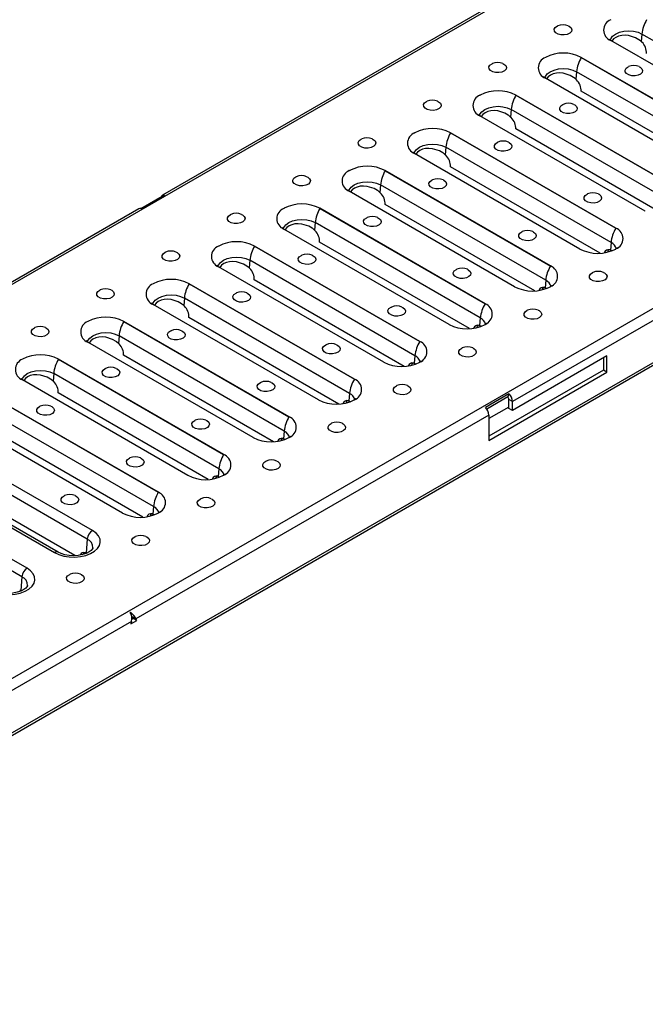
# Model space of a CAD drawing. Units: millimetres. Extents: x 35 to 2065, y 35 to 1450.
# Drawn here: x 1461 to 1648, y 906 to 1201 of the extents above; entities that cross this region are included whole.
import ezdxf

# ---------------------------------------------------------------- set-up
doc = ezdxf.new("R2010")
doc.units = ezdxf.units.MM
doc.header["$LTSCALE"] = 5
doc.layers.add('HAURATON_PRODUCT_CONTOUR', color=7, linetype='Continuous', lineweight=25)

msp = doc.modelspace()

# ---------------------------------------------------------------- linework, layer by layer
at = {"layer": 'HAURATON_PRODUCT_CONTOUR'}
for p, q in [((1920.21, 1388.73), (1215.23, 981.75)), ((1317.42, 922.75), (2022.41, 1329.73)), ((1318.54, 906.31), (2023.53, 1313.29)), ((1319, 907.34), (2023.99, 1314.32)), ((1629.89, 1221.89), (1503.31, 1148.82)), ((1637.62, 1201.39), (1637.66, 1201.41)), ((1687.15, 1166.6), (1637.62, 1195.19)), ((1646.98, 1197.12), (1646.78, 1194.85)), ((1696.47, 1168.54), (1646.98, 1197.12)), ((1646.78, 1194.85), (1646.98, 1194.67)), ((1618.04, 1190.08), (1618.08, 1190.11)), ((1678.34, 1161.51), (1628.81, 1190.11)), ((1628.82, 1190.08), (1678.31, 1161.5)), ((1667.57, 1155.29), (1618.04, 1183.89)), ((1627.4, 1185.81), (1627.2, 1183.55)), ((1627.2, 1183.55), (1627.39, 1183.37)), ((1676.89, 1157.24), (1627.4, 1185.81)), ((1598.46, 1178.78), (1598.49, 1178.8)), ((1658.76, 1150.21), (1609.23, 1178.8)), ((1609.23, 1178.77), (1658.73, 1150.2)), ((1673.67, 1154.04), (1628.75, 1179.97)), ((1607.81, 1174.51), (1607.62, 1172.24)), ((1657.31, 1145.93), (1607.81, 1174.51)), ((1647.99, 1143.99), (1598.46, 1172.58)), ((1607.62, 1172.24), (1607.81, 1172.06)), ((1654.09, 1142.73), (1609.16, 1168.67)), ((1578.87, 1167.47), (1578.91, 1167.5)), ((1639.18, 1138.9), (1589.64, 1167.5)), ((1589.65, 1167.47), (1639.15, 1138.89)), ((1588.23, 1163.2), (1588.03, 1160.94)), ((1637.73, 1134.63), (1588.23, 1163.2)), ((1628.41, 1132.68), (1578.87, 1161.28)), ((1588.03, 1160.94), (1588.23, 1160.76)), ((1734.78, 1160.04), (1608.21, 1086.97)), ((1634.51, 1131.43), (1589.58, 1157.36)), ((1559.29, 1156.17), (1559.33, 1156.19)), ((1619.59, 1127.6), (1570.06, 1156.19)), ((1570.07, 1156.16), (1619.56, 1127.59)), ((1568.65, 1151.9), (1568.45, 1149.63)), ((1618.14, 1123.32), (1568.65, 1151.9)), ((1496.84, 1144.82), (1503.91, 1148.9)), ((1608.82, 1121.38), (1559.29, 1149.97)), ((1568.45, 1149.63), (1568.64, 1149.45)), ((1614.92, 1120.12), (1570, 1146.06)), ((1496.24, 1144.73), (1390.02, 1083.41)), ((1539.71, 1144.86), (1539.74, 1144.89)), ((1600.01, 1116.29), (1550.48, 1144.89)), ((1550.49, 1144.86), (1599.98, 1116.28)), ((1647.99, 1143.99), (1647.98, 1143.99)), ((1549.06, 1140.59), (1548.87, 1138.33)), ((1598.56, 1112.02), (1549.06, 1140.59)), ((1589.24, 1110.07), (1539.71, 1138.67)), ((1548.87, 1138.33), (1549.06, 1138.15)), ((1520.12, 1133.56), (1520.16, 1133.58)), ((1580.43, 1104.99), (1530.9, 1133.58)), ((1530.9, 1133.55), (1580.4, 1104.98)), ((1595.34, 1108.82), (1550.41, 1134.75)), ((1637.73, 1134.63), (1637.53, 1132.36)), ((1628.41, 1132.68), (1628.4, 1132.69)), ((1637.32, 1132.41), (1637.53, 1132.36)), ((1637.53, 1132.36), (1637.99, 1132.23)), ((1639.14, 1132.68), (1639.18, 1132.7)), ((1569.66, 1098.77), (1520.12, 1127.36)), ((1529.48, 1129.29), (1529.28, 1127.02)), ((1578.98, 1100.71), (1529.48, 1129.29)), ((1529.28, 1127.02), (1529.48, 1126.84)), ((1500.54, 1122.25), (1500.58, 1122.28)), ((1560.85, 1093.68), (1511.31, 1122.28)), ((1511.32, 1122.25), (1560.82, 1093.67)), ((1575.76, 1097.51), (1530.83, 1123.45)), ((1608.82, 1121.38), (1608.82, 1121.38)), ((1618.14, 1123.32), (1617.95, 1121.06)), ((1619.56, 1121.38), (1619.59, 1121.4)), ((1617.74, 1121.11), (1617.95, 1121.06)), ((1617.95, 1121.06), (1618.4, 1120.92)), ((1550.07, 1087.46), (1500.54, 1116.06)), ((1509.9, 1117.98), (1509.7, 1115.72)), ((1509.7, 1115.72), (1509.9, 1115.54)), ((1559.39, 1089.41), (1509.9, 1117.98)), ((1480.96, 1110.95), (1481, 1110.97)), ((1541.26, 1082.38), (1491.73, 1110.97)), ((1491.74, 1110.94), (1541.23, 1082.37)), ((1556.17, 1086.21), (1511.25, 1112.14)), ((1589.24, 1110.07), (1589.23, 1110.08)), ((1598.16, 1109.8), (1598.36, 1109.75)), ((1598.56, 1112.02), (1598.36, 1109.75)), ((1598.36, 1109.75), (1598.82, 1109.62)), ((1599.97, 1110.07), (1600.01, 1110.09)), ((1490.31, 1106.68), (1490.12, 1104.41)), ((1539.81, 1078.1), (1490.31, 1106.68)), ((1530.49, 1076.16), (1480.96, 1104.75)), ((1490.12, 1104.41), (1490.31, 1104.23)), ((1536.59, 1074.9), (1491.66, 1100.84)), ((1461.38, 1099.64), (1461.41, 1099.67)), ((1521.68, 1071.07), (1472.15, 1099.67)), ((1472.15, 1099.64), (1521.65, 1071.06)), ((1569.66, 1098.77), (1569.65, 1098.77)), ((1578.58, 1098.5), (1578.78, 1098.45)), ((1578.98, 1100.71), (1578.78, 1098.45)), ((1578.78, 1098.45), (1579.24, 1098.31)), ((1580.39, 1098.77), (1580.43, 1098.79)), ((1636.49, 1100.63), (1608.21, 1084.31)), ((1635.43, 1100.02), (1635.43, 1096.35)), ((1636.49, 1095.73), (1636.49, 1100.63)), ((1470.73, 1095.37), (1470.54, 1093.11)), ((1520.23, 1066.8), (1470.73, 1095.37)), ((1635.43, 1096.35), (1601.14, 1076.55)), ((1601.14, 1075.32), (1636.49, 1095.73)), ((1636.49, 1095.73), (1635.43, 1096.35)), ((1510.91, 1064.85), (1461.38, 1093.45)), ((1470.54, 1093.11), (1470.73, 1092.93)), ((1517.01, 1063.6), (1472.08, 1089.53)), ((1559.39, 1089.41), (1559.2, 1087.14)), ((1607.15, 1089.31), (1600.08, 1085.22)), ((1607.15, 1089.31), (1606.8, 1088.35)), ((1502.1, 1059.77), (1452.56, 1088.36)), ((1452.57, 1088.33), (1502.07, 1059.76)), ((1550.07, 1087.46), (1550.07, 1087.47)), ((1558.99, 1087.19), (1559.2, 1087.14)), ((1559.2, 1087.14), (1559.65, 1087.01)), ((1560.81, 1087.46), (1560.85, 1087.48)), ((1606.8, 1088.35), (1600.5, 1084.72)), ((1607.15, 1084.92), (1607.15, 1087.58)), ((1608.21, 1086.97), (1607.15, 1087.58)), ((1608.21, 1084.31), (1608.21, 1086.97)), ((1500.64, 1055.49), (1451.15, 1084.07)), ((1607.15, 1085.32), (1601.14, 1081.85)), ((1608.21, 1084.31), (1607.15, 1084.92)), ((1491.33, 1053.55), (1441.79, 1082.14)), ((1601.14, 1082.89), (1495.38, 1021.83)), ((1601.14, 1082.89), (1601.14, 1075.32)), ((1497.43, 1052.29), (1452.5, 1078.23)), ((1539.81, 1078.1), (1539.61, 1075.84)), ((1480.78, 1045.75), (1431.12, 1074.42)), ((1482.35, 1048.29), (1432.69, 1076.96)), ((1530.49, 1076.16), (1530.48, 1076.16)), ((1539.41, 1075.89), (1539.61, 1075.84)), ((1539.61, 1075.84), (1540.07, 1075.7)), ((1541.23, 1076.16), (1541.26, 1076.18)), ((1477.1, 1040.8), (1432.39, 1066.61)), ((1520.23, 1066.8), (1520.03, 1064.53)), ((1510.91, 1064.85), (1510.9, 1064.86)), ((1519.83, 1064.58), (1520.03, 1064.53)), ((1520.03, 1064.53), (1520.49, 1064.4)), ((1521.64, 1064.85), (1521.68, 1064.87)), ((1491.33, 1053.55), (1491.32, 1053.55)), ((1500.64, 1055.49), (1500.45, 1053.23)), ((1502.06, 1053.55), (1502.1, 1053.57)), ((1500.24, 1053.28), (1500.45, 1053.23)), ((1500.45, 1053.23), (1500.9, 1053.09)), ((1456.75, 1049.94), (1470.97, 1041.72)), ((1472.09, 1041.83), (1457.86, 1050.05)), ((1462.77, 1036.99), (1448.55, 1045.2)), ((1480.78, 1045.75), (1480.42, 1041.59)), ((1461.2, 1034.45), (1446.97, 1042.66)), ((1480.42, 1041.59), (1480.13, 1041.66)), ((1461.2, 1034.45), (1460.84, 1030.29)), ((1460.84, 1030.29), (1460.55, 1030.36)), ((1494.06, 1021.07), (1387.95, 959.81)), ((1493.7, 1023.81), (1493.62, 1023.77)), ((1493.7, 1023.81), (1493.66, 1023.72)), ((1493.84, 1020.32), (1495.6, 1021.34)), ((1494.06, 1021.07), (1493.84, 1020.32)), ((1494.18, 1021.75), (1494.54, 1021.95)), ((1494.54, 1021.95), (1494.32, 1022.45)), ((1495.6, 1021.34), (1494.54, 1021.95)), ((1495.38, 1021.83), (1494.66, 1022.25)), ((1495.6, 1021.34), (1495.38, 1021.83))]:
    msp.add_line(p, q, dxfattribs=at)
at = {"layer": 'HAURATON_PRODUCT_CONTOUR', "flags": 128}
for points in [[(1637.65, 1201.38), (1637.63, 1201.39), (1637.62, 1201.39)], [(1637.66, 1201.41), (1637.66, 1201.4), (1637.65, 1201.38)], [(1624.92, 1199.58), (1625.2, 1199.43), (1625.75, 1198.97), (1625.98, 1198.42), (1625.84, 1197.87), (1625.37, 1197.38), (1624.62, 1197.02), (1623.7, 1196.84), (1622.73, 1196.87), (1621.84, 1197.09), (1621.15, 1197.49), (1620.76, 1198), (1620.71, 1198.56), (1621.02, 1199.1), (1621.64, 1199.53), (1621.75, 1199.58)], [(1637.48, 1195.24), (1637.63, 1195.67), (1638.19, 1196.45), (1639.07, 1197.12), (1640.23, 1197.63), (1641.58, 1197.95), (1643.03, 1198.06), (1644.47, 1197.95), (1645.82, 1197.63), (1646.98, 1197.12)], [(1646.78, 1194.85), (1646.24, 1195.3), (1646.07, 1195.42), (1645.06, 1196.01), (1642.99, 1196.66), (1641.91, 1196.76), (1640.92, 1196.7), (1639.97, 1196.48), (1639.16, 1196.12), (1638.49, 1195.63), (1637.99, 1195.01), (1637.98, 1194.99)], [(1618.07, 1190.08), (1618.05, 1190.08), (1618.04, 1190.08)], [(1618.08, 1190.11), (1618.07, 1190.09), (1618.07, 1190.08)], [(1628.82, 1190.08), (1628.81, 1190.09), (1628.81, 1190.11)], [(1605.33, 1188.27), (1605.62, 1188.13), (1606.17, 1187.67), (1606.39, 1187.12), (1606.26, 1186.56), (1605.79, 1186.07), (1605.04, 1185.71), (1604.12, 1185.54), (1603.15, 1185.56), (1602.26, 1185.79), (1601.57, 1186.19), (1601.18, 1186.7), (1601.13, 1187.26), (1601.44, 1187.79), (1602.06, 1188.22), (1602.17, 1188.27)], [(1617.9, 1183.93), (1618.04, 1184.36), (1618.6, 1185.14), (1619.49, 1185.81), (1620.65, 1186.32), (1622, 1186.65), (1623.44, 1186.76), (1624.89, 1186.65), (1626.24, 1186.32), (1627.4, 1185.81)], [(1646.13, 1187.33), (1646.42, 1187.19), (1646.97, 1186.72), (1647.19, 1186.18), (1647.06, 1185.62), (1646.58, 1185.13), (1645.83, 1184.77), (1644.91, 1184.6), (1643.94, 1184.62), (1643.05, 1184.85), (1642.36, 1185.24), (1641.97, 1185.76), (1641.93, 1186.32), (1642.24, 1186.85), (1642.86, 1187.28), (1642.97, 1187.33)], [(1627.2, 1183.55), (1626.66, 1184), (1626.49, 1184.12), (1625.47, 1184.71), (1623.41, 1185.36), (1622.33, 1185.46), (1621.34, 1185.4), (1620.39, 1185.18), (1619.58, 1184.82), (1618.91, 1184.32), (1618.41, 1183.71), (1618.4, 1183.68)], [(1598.49, 1178.77), (1598.47, 1178.78), (1598.46, 1178.78)], [(1598.49, 1178.8), (1598.49, 1178.79), (1598.49, 1178.77)], [(1609.23, 1178.77), (1609.23, 1178.79), (1609.23, 1178.8)], [(1585.75, 1176.97), (1586.04, 1176.82), (1586.59, 1176.36), (1586.81, 1175.81), (1586.68, 1175.26), (1586.2, 1174.77), (1585.46, 1174.41), (1584.53, 1174.23), (1583.56, 1174.26), (1582.67, 1174.48), (1581.99, 1174.88), (1581.59, 1175.39), (1581.55, 1175.95), (1581.86, 1176.49), (1582.48, 1176.92), (1582.59, 1176.97)], [(1598.31, 1172.63), (1598.46, 1173.06), (1599.02, 1173.84), (1599.91, 1174.51), (1601.07, 1175.02), (1602.41, 1175.34), (1603.86, 1175.45), (1605.31, 1175.34), (1606.65, 1175.02), (1607.81, 1174.51)], [(1626.55, 1176.03), (1626.84, 1175.88), (1627.38, 1175.42), (1627.61, 1174.87), (1627.47, 1174.32), (1627, 1173.83), (1626.25, 1173.47), (1625.33, 1173.29), (1624.36, 1173.32), (1623.47, 1173.54), (1622.78, 1173.94), (1622.39, 1174.45), (1622.34, 1175.01), (1622.65, 1175.55), (1623.27, 1175.98), (1623.38, 1176.03)], [(1607.62, 1172.24), (1607.08, 1172.69), (1606.91, 1172.81), (1605.89, 1173.4), (1603.83, 1174.05), (1602.75, 1174.15), (1601.75, 1174.09), (1600.81, 1173.87), (1599.99, 1173.51), (1599.33, 1173.02), (1598.83, 1172.4), (1598.82, 1172.38)], [(1566.17, 1165.66), (1566.46, 1165.52), (1567.01, 1165.06), (1567.23, 1164.51), (1567.09, 1163.95), (1566.62, 1163.46), (1565.87, 1163.1), (1564.95, 1162.93), (1563.98, 1162.95), (1563.09, 1163.18), (1562.4, 1163.58), (1562.01, 1164.09), (1561.96, 1164.65), (1562.27, 1165.18), (1562.89, 1165.61), (1563, 1165.66)], [(1578.9, 1167.47), (1578.88, 1167.47), (1578.87, 1167.47)], [(1578.91, 1167.5), (1578.91, 1167.48), (1578.9, 1167.47)], [(1589.65, 1167.47), (1589.65, 1167.48), (1589.64, 1167.5)], [(1578.73, 1161.32), (1578.88, 1161.75), (1579.44, 1162.53), (1580.32, 1163.2), (1581.48, 1163.71), (1582.83, 1164.04), (1584.28, 1164.15), (1585.72, 1164.04), (1587.07, 1163.71), (1588.23, 1163.2)], [(1588.03, 1160.94), (1587.49, 1161.39), (1587.32, 1161.51), (1586.31, 1162.1), (1584.24, 1162.75), (1583.16, 1162.85), (1582.17, 1162.79), (1581.23, 1162.57), (1580.41, 1162.21), (1579.74, 1161.71), (1579.24, 1161.1), (1579.23, 1161.07)], [(1606.96, 1164.72), (1607.25, 1164.58), (1607.8, 1164.11), (1608.02, 1163.57), (1607.89, 1163.01), (1607.42, 1162.52), (1606.67, 1162.16), (1605.75, 1161.99), (1604.78, 1162.01), (1603.89, 1162.24), (1603.2, 1162.63), (1602.81, 1163.15), (1602.76, 1163.71), (1603.07, 1164.24), (1603.69, 1164.67), (1603.8, 1164.72)], [(1546.58, 1154.36), (1546.87, 1154.21), (1547.42, 1153.75), (1547.65, 1153.2), (1547.51, 1152.65), (1547.04, 1152.16), (1546.29, 1151.8), (1545.37, 1151.62), (1544.4, 1151.65), (1543.51, 1151.87), (1542.82, 1152.27), (1542.43, 1152.78), (1542.38, 1153.35), (1542.69, 1153.88), (1543.31, 1154.31), (1543.42, 1154.36)], [(1559.32, 1156.16), (1559.3, 1156.17), (1559.29, 1156.17)], [(1559.33, 1156.19), (1559.32, 1156.18), (1559.32, 1156.16)], [(1570.07, 1156.16), (1570.06, 1156.18), (1570.06, 1156.19)], [(1559.15, 1150.02), (1559.3, 1150.45), (1559.85, 1151.23), (1560.74, 1151.9), (1561.9, 1152.41), (1563.25, 1152.73), (1564.69, 1152.84), (1566.14, 1152.73), (1567.49, 1152.41), (1568.65, 1151.9)], [(1568.45, 1149.63), (1567.91, 1150.08), (1567.74, 1150.2), (1566.72, 1150.79), (1564.66, 1151.44), (1563.58, 1151.54), (1562.59, 1151.48), (1561.64, 1151.26), (1560.83, 1150.9), (1560.16, 1150.41), (1559.66, 1149.79), (1559.65, 1149.77)], [(1587.38, 1153.42), (1587.67, 1153.27), (1588.22, 1152.81), (1588.44, 1152.26), (1588.31, 1151.71), (1587.83, 1151.22), (1587.09, 1150.86), (1586.16, 1150.68), (1585.19, 1150.71), (1584.3, 1150.93), (1583.62, 1151.33), (1583.22, 1151.84), (1583.18, 1152.4), (1583.49, 1152.94), (1584.11, 1153.37), (1584.22, 1153.42)], [(1633.83, 1149.21), (1634.12, 1149.07), (1634.67, 1148.6), (1634.89, 1148.06), (1634.76, 1147.5), (1634.29, 1147.01), (1633.54, 1146.65), (1632.62, 1146.47), (1631.65, 1146.5), (1630.76, 1146.73), (1630.07, 1147.12), (1629.68, 1147.64), (1629.63, 1148.2), (1629.94, 1148.73), (1630.56, 1149.16), (1630.67, 1149.21)], [(1527, 1143.05), (1527.29, 1142.91), (1527.84, 1142.45), (1528.06, 1141.9), (1527.93, 1141.34), (1527.45, 1140.85), (1526.71, 1140.49), (1525.78, 1140.32), (1524.81, 1140.34), (1523.92, 1140.57), (1523.24, 1140.97), (1522.84, 1141.48), (1522.8, 1142.04), (1523.11, 1142.57), (1523.73, 1143), (1523.84, 1143.05)], [(1539.74, 1144.86), (1539.72, 1144.86), (1539.71, 1144.86)], [(1539.74, 1144.89), (1539.74, 1144.87), (1539.74, 1144.86)], [(1550.49, 1144.86), (1550.48, 1144.87), (1550.48, 1144.89)], [(1567.8, 1142.11), (1568.09, 1141.97), (1568.64, 1141.5), (1568.86, 1140.96), (1568.72, 1140.4), (1568.25, 1139.91), (1567.5, 1139.55), (1566.58, 1139.38), (1565.61, 1139.4), (1564.72, 1139.63), (1564.03, 1140.02), (1563.64, 1140.54), (1563.6, 1141.1), (1563.9, 1141.63), (1564.53, 1142.06), (1564.63, 1142.11)], [(1539.57, 1138.71), (1539.71, 1139.14), (1540.27, 1139.92), (1541.16, 1140.59), (1542.32, 1141.1), (1543.66, 1141.43), (1545.11, 1141.54), (1546.56, 1141.43), (1547.91, 1141.1), (1549.06, 1140.59)], [(1548.87, 1138.33), (1548.33, 1138.78), (1548.16, 1138.9), (1547.14, 1139.49), (1545.08, 1140.14), (1544, 1140.24), (1543, 1140.18), (1542.06, 1139.96), (1541.24, 1139.6), (1540.58, 1139.1), (1540.08, 1138.49), (1540.07, 1138.46)], [(1614.25, 1137.91), (1614.54, 1137.76), (1615.09, 1137.3), (1615.31, 1136.75), (1615.18, 1136.2), (1614.7, 1135.71), (1613.96, 1135.35), (1613.03, 1135.17), (1612.06, 1135.19), (1611.17, 1135.42), (1610.49, 1135.82), (1610.09, 1136.33), (1610.05, 1136.89), (1610.36, 1137.42), (1610.98, 1137.86), (1611.09, 1137.91)], [(1639.15, 1138.89), (1639.17, 1138.9), (1639.18, 1138.9)], [(1520.15, 1133.55), (1520.14, 1133.56), (1520.12, 1133.56)], [(1520.16, 1133.58), (1520.16, 1133.57), (1520.15, 1133.55)], [(1530.9, 1133.55), (1530.9, 1133.57), (1530.9, 1133.58)], [(1507.42, 1131.75), (1507.71, 1131.6), (1508.26, 1131.14), (1508.48, 1130.59), (1508.35, 1130.04), (1507.87, 1129.55), (1507.12, 1129.19), (1506.2, 1129.01), (1505.23, 1129.04), (1504.34, 1129.26), (1503.65, 1129.66), (1503.26, 1130.17), (1503.22, 1130.74), (1503.53, 1131.27), (1504.15, 1131.7), (1504.25, 1131.75)], [(1519.98, 1127.41), (1520.13, 1127.84), (1520.69, 1128.62), (1521.58, 1129.29), (1522.73, 1129.8), (1524.08, 1130.12), (1525.53, 1130.23), (1526.97, 1130.12), (1528.32, 1129.8), (1529.48, 1129.29)], [(1548.21, 1130.81), (1548.5, 1130.66), (1549.05, 1130.2), (1549.28, 1129.65), (1549.14, 1129.1), (1548.67, 1128.61), (1547.92, 1128.25), (1547, 1128.07), (1546.03, 1128.1), (1545.14, 1128.32), (1544.45, 1128.72), (1544.06, 1129.23), (1544.01, 1129.79), (1544.32, 1130.33), (1544.94, 1130.76), (1545.05, 1130.81)], [(1639.69, 1133.07), (1639.7, 1133.09), (1639.55, 1132.95), (1639.27, 1132.77)], [(1529.28, 1127.02), (1528.74, 1127.47), (1528.57, 1127.59), (1527.56, 1128.18), (1525.5, 1128.83), (1524.41, 1128.93), (1523.42, 1128.87), (1522.48, 1128.65), (1521.66, 1128.29), (1520.99, 1127.8), (1520.5, 1127.18), (1520.48, 1127.16)], [(1619.56, 1127.59), (1619.58, 1127.59), (1619.59, 1127.6)], [(1594.67, 1126.6), (1594.96, 1126.46), (1595.51, 1125.99), (1595.73, 1125.45), (1595.59, 1124.89), (1595.12, 1124.4), (1594.37, 1124.04), (1593.45, 1123.86), (1592.48, 1123.89), (1591.59, 1124.12), (1590.9, 1124.51), (1590.51, 1125.03), (1590.47, 1125.59), (1590.77, 1126.12), (1591.4, 1126.55), (1591.5, 1126.6)], [(1635.46, 1125.66), (1635.75, 1125.51), (1636.3, 1125.05), (1636.52, 1124.51), (1636.39, 1123.95), (1635.92, 1123.46), (1635.17, 1123.1), (1634.25, 1122.92), (1633.28, 1122.95), (1632.39, 1123.17), (1631.7, 1123.57), (1631.31, 1124.09), (1631.26, 1124.65), (1631.57, 1125.18), (1632.19, 1125.61), (1632.3, 1125.66)], [(1500.57, 1122.25), (1500.55, 1122.25), (1500.54, 1122.25)], [(1500.58, 1122.28), (1500.58, 1122.26), (1500.57, 1122.25)], [(1511.32, 1122.25), (1511.32, 1122.26), (1511.31, 1122.28)], [(1620.11, 1121.77), (1620.12, 1121.78), (1619.96, 1121.64), (1619.69, 1121.46)], [(1487.84, 1120.44), (1488.12, 1120.3), (1488.67, 1119.84), (1488.9, 1119.29), (1488.76, 1118.73), (1488.29, 1118.24), (1487.54, 1117.88), (1486.62, 1117.71), (1485.65, 1117.73), (1484.76, 1117.96), (1484.07, 1118.36), (1483.68, 1118.87), (1483.63, 1119.43), (1483.94, 1119.96), (1484.56, 1120.39), (1484.67, 1120.44)], [(1500.4, 1116.1), (1500.55, 1116.53), (1501.1, 1117.31), (1501.99, 1117.98), (1503.15, 1118.49), (1504.5, 1118.82), (1505.95, 1118.93), (1507.39, 1118.82), (1508.74, 1118.49), (1509.9, 1117.98)], [(1528.63, 1119.5), (1528.92, 1119.36), (1529.47, 1118.89), (1529.69, 1118.35), (1529.56, 1117.79), (1529.09, 1117.3), (1528.34, 1116.94), (1527.42, 1116.77), (1526.44, 1116.79), (1525.55, 1117.02), (1524.87, 1117.41), (1524.47, 1117.93), (1524.43, 1118.49), (1524.74, 1119.02), (1525.36, 1119.45), (1525.47, 1119.5)], [(1509.7, 1115.72), (1509.16, 1116.17), (1508.99, 1116.29), (1507.98, 1116.88), (1505.91, 1117.53), (1504.83, 1117.63), (1503.84, 1117.57), (1502.89, 1117.35), (1502.08, 1116.99), (1501.41, 1116.49), (1500.91, 1115.88), (1500.9, 1115.85)], [(1599.98, 1116.28), (1600, 1116.29), (1600.01, 1116.29)], [(1575.08, 1115.3), (1575.37, 1115.15), (1575.92, 1114.69), (1576.15, 1114.14), (1576.01, 1113.59), (1575.54, 1113.1), (1574.79, 1112.74), (1573.87, 1112.56), (1572.9, 1112.58), (1572.01, 1112.81), (1571.32, 1113.21), (1570.93, 1113.72), (1570.88, 1114.28), (1571.19, 1114.81), (1571.81, 1115.25), (1571.92, 1115.3)], [(1615.88, 1114.35), (1616.17, 1114.21), (1616.72, 1113.75), (1616.94, 1113.2), (1616.81, 1112.64), (1616.33, 1112.15), (1615.59, 1111.8), (1614.66, 1111.62), (1613.69, 1111.64), (1612.8, 1111.87), (1612.12, 1112.27), (1611.72, 1112.78), (1611.68, 1113.34), (1611.99, 1113.87), (1612.61, 1114.31), (1612.72, 1114.35)], [(1480.99, 1110.94), (1480.97, 1110.95), (1480.96, 1110.95)], [(1481, 1110.97), (1480.99, 1110.96), (1480.99, 1110.94)], [(1491.74, 1110.94), (1491.73, 1110.96), (1491.73, 1110.97)], [(1600.53, 1110.46), (1600.54, 1110.48), (1600.38, 1110.34), (1600.1, 1110.16)], [(1468.25, 1109.14), (1468.54, 1108.99), (1469.09, 1108.53), (1469.31, 1107.98), (1469.18, 1107.43), (1468.71, 1106.94), (1467.96, 1106.58), (1467.04, 1106.4), (1466.06, 1106.43), (1465.18, 1106.65), (1464.49, 1107.05), (1464.1, 1107.56), (1464.05, 1108.13), (1464.36, 1108.66), (1464.98, 1109.09), (1465.09, 1109.14)], [(1480.82, 1104.8), (1480.96, 1105.23), (1481.52, 1106.01), (1482.41, 1106.68), (1483.57, 1107.19), (1484.92, 1107.51), (1486.36, 1107.62), (1487.81, 1107.51), (1489.16, 1107.19), (1490.31, 1106.68)], [(1509.05, 1108.2), (1509.34, 1108.05), (1509.89, 1107.59), (1510.11, 1107.04), (1509.98, 1106.49), (1509.5, 1106), (1508.75, 1105.64), (1507.83, 1105.46), (1506.86, 1105.49), (1505.97, 1105.71), (1505.28, 1106.11), (1504.89, 1106.62), (1504.85, 1107.18), (1505.16, 1107.72), (1505.78, 1108.15), (1505.89, 1108.2)], [(1490.12, 1104.41), (1489.58, 1104.86), (1489.41, 1104.98), (1488.39, 1105.57), (1486.33, 1106.22), (1485.25, 1106.32), (1484.26, 1106.26), (1483.31, 1106.04), (1482.5, 1105.68), (1481.83, 1105.19), (1481.33, 1104.57), (1481.32, 1104.55)], [(1555.5, 1103.99), (1555.79, 1103.85), (1556.34, 1103.38), (1556.56, 1102.84), (1556.43, 1102.28), (1555.96, 1101.79), (1555.21, 1101.43), (1554.29, 1101.25), (1553.31, 1101.28), (1552.42, 1101.51), (1551.74, 1101.9), (1551.34, 1102.42), (1551.3, 1102.98), (1551.61, 1103.51), (1552.23, 1103.94), (1552.34, 1103.99)], [(1580.4, 1104.98), (1580.42, 1104.98), (1580.43, 1104.99)], [(1596.3, 1103.05), (1596.59, 1102.91), (1597.14, 1102.44), (1597.36, 1101.9), (1597.22, 1101.34), (1596.75, 1100.85), (1596, 1100.49), (1595.08, 1100.31), (1594.11, 1100.34), (1593.22, 1100.56), (1592.53, 1100.96), (1592.14, 1101.48), (1592.1, 1102.04), (1592.4, 1102.57), (1593.03, 1103), (1593.13, 1103.05)], [(1461.4, 1099.64), (1461.39, 1099.64), (1461.38, 1099.64)], [(1461.41, 1099.67), (1461.41, 1099.65), (1461.4, 1099.64)], [(1472.15, 1099.64), (1472.15, 1099.65), (1472.15, 1099.67)], [(1580.95, 1099.16), (1580.95, 1099.17), (1580.8, 1099.03), (1580.52, 1098.85)], [(1461.23, 1093.49), (1461.38, 1093.92), (1461.94, 1094.7), (1462.83, 1095.37), (1463.98, 1095.88), (1465.33, 1096.21), (1466.78, 1096.32), (1468.23, 1096.21), (1469.57, 1095.88), (1470.73, 1095.37)], [(1470.54, 1093.11), (1470, 1093.56), (1469.82, 1093.68), (1468.81, 1094.27), (1466.75, 1094.92), (1465.67, 1095.02), (1464.67, 1094.96), (1463.73, 1094.74), (1462.91, 1094.38), (1462.25, 1093.88), (1461.75, 1093.27), (1461.73, 1093.24)], [(1489.47, 1096.89), (1489.75, 1096.75), (1490.3, 1096.28), (1490.53, 1095.74), (1490.39, 1095.18), (1489.92, 1094.69), (1489.17, 1094.33), (1488.25, 1094.16), (1487.28, 1094.18), (1486.39, 1094.41), (1485.7, 1094.8), (1485.31, 1095.32), (1485.26, 1095.88), (1485.57, 1096.41), (1486.19, 1096.84), (1486.3, 1096.89)], [(1535.92, 1092.69), (1536.21, 1092.54), (1536.76, 1092.08), (1536.98, 1091.53), (1536.85, 1090.98), (1536.37, 1090.49), (1535.62, 1090.13), (1534.7, 1089.95), (1533.73, 1089.97), (1532.84, 1090.2), (1532.15, 1090.6), (1531.76, 1091.11), (1531.72, 1091.67), (1532.03, 1092.2), (1532.65, 1092.64), (1532.76, 1092.69)], [(1560.82, 1093.67), (1560.83, 1093.68), (1560.85, 1093.68)], [(1576.71, 1091.74), (1577, 1091.6), (1577.55, 1091.14), (1577.78, 1090.59), (1577.64, 1090.03), (1577.17, 1089.54), (1576.42, 1089.19), (1575.5, 1089.01), (1574.53, 1089.03), (1573.64, 1089.26), (1572.95, 1089.66), (1572.56, 1090.17), (1572.51, 1090.73), (1572.82, 1091.26), (1573.44, 1091.7), (1573.55, 1091.74)], [(1561.36, 1087.85), (1561.37, 1087.87), (1561.21, 1087.73), (1560.94, 1087.55)], [(1469.88, 1085.59), (1470.17, 1085.44), (1470.72, 1084.98), (1470.94, 1084.43), (1470.81, 1083.88), (1470.34, 1083.39), (1469.59, 1083.03), (1468.67, 1082.85), (1467.7, 1082.88), (1466.81, 1083.1), (1466.12, 1083.5), (1465.73, 1084.01), (1465.68, 1084.57), (1465.99, 1085.11), (1466.61, 1085.54), (1466.72, 1085.59)], [(1516.34, 1081.38), (1516.62, 1081.24), (1517.17, 1080.77), (1517.4, 1080.23), (1517.26, 1079.67), (1516.79, 1079.18), (1516.04, 1078.82), (1515.12, 1078.64), (1514.15, 1078.67), (1513.26, 1078.9), (1512.57, 1079.29), (1512.18, 1079.81), (1512.13, 1080.37), (1512.44, 1080.9), (1513.06, 1081.33), (1513.17, 1081.38)], [(1541.23, 1082.37), (1541.25, 1082.37), (1541.26, 1082.38)], [(1557.13, 1080.44), (1557.42, 1080.3), (1557.97, 1079.83), (1558.19, 1079.29), (1558.06, 1078.73), (1557.59, 1078.24), (1556.84, 1077.88), (1555.92, 1077.7), (1554.94, 1077.73), (1554.05, 1077.95), (1553.37, 1078.35), (1552.97, 1078.87), (1552.93, 1079.43), (1553.24, 1079.96), (1553.86, 1080.39), (1553.97, 1080.44)], [(1541.78, 1076.55), (1541.79, 1076.56), (1541.63, 1076.42), (1541.35, 1076.24)], [(1496.75, 1070.08), (1497.04, 1069.93), (1497.59, 1069.47), (1497.81, 1068.92), (1497.68, 1068.37), (1497.21, 1067.88), (1496.46, 1067.52), (1495.54, 1067.34), (1494.57, 1067.36), (1493.68, 1067.59), (1492.99, 1067.99), (1492.6, 1068.5), (1492.55, 1069.06), (1492.86, 1069.59), (1493.48, 1070.03), (1493.59, 1070.08)], [(1521.65, 1071.06), (1521.67, 1071.07), (1521.68, 1071.07)], [(1537.55, 1069.13), (1537.84, 1068.99), (1538.39, 1068.53), (1538.61, 1067.98), (1538.48, 1067.42), (1538, 1066.93), (1537.25, 1066.58), (1536.33, 1066.4), (1535.36, 1066.42), (1534.47, 1066.65), (1533.78, 1067.05), (1533.39, 1067.56), (1533.35, 1068.12), (1533.66, 1068.65), (1534.28, 1069.09), (1534.39, 1069.13)], [(1522.2, 1065.24), (1522.21, 1065.26), (1522.05, 1065.12), (1521.77, 1064.94)], [(1502.07, 1059.76), (1502.09, 1059.76), (1502.1, 1059.77)], [(1477.17, 1058.77), (1477.46, 1058.63), (1478.01, 1058.16), (1478.23, 1057.62), (1478.1, 1057.06), (1477.62, 1056.57), (1476.88, 1056.21), (1475.95, 1056.03), (1474.98, 1056.06), (1474.09, 1056.29), (1473.41, 1056.68), (1473.01, 1057.2), (1472.97, 1057.76), (1473.28, 1058.29), (1473.9, 1058.72), (1474.01, 1058.77)], [(1517.97, 1057.83), (1518.25, 1057.69), (1518.8, 1057.22), (1519.03, 1056.68), (1518.89, 1056.12), (1518.42, 1055.63), (1517.67, 1055.27), (1516.75, 1055.09), (1515.78, 1055.12), (1514.89, 1055.35), (1514.2, 1055.74), (1513.81, 1056.26), (1513.76, 1056.82), (1514.07, 1057.35), (1514.69, 1057.78), (1514.8, 1057.83)], [(1502.61, 1053.94), (1502.62, 1053.95), (1502.46, 1053.81), (1502.19, 1053.63)], [(1470.97, 1041.72), (1472.28, 1041.11), (1473.78, 1040.67), (1475.4, 1040.42), (1477.08, 1040.37), (1478.74, 1040.52), (1480.32, 1040.87), (1481.73, 1041.4), (1482.92, 1042.09), (1483.83, 1042.9), (1484.44, 1043.81), (1484.7, 1044.77), (1484.61, 1045.74), (1484.17, 1046.67), (1483.41, 1047.54), (1482.35, 1048.29)], [(1498.38, 1046.52), (1498.67, 1046.38), (1499.22, 1045.92), (1499.44, 1045.37), (1499.31, 1044.81), (1498.84, 1044.32), (1498.09, 1043.97), (1497.17, 1043.79), (1496.2, 1043.81), (1495.31, 1044.04), (1494.62, 1044.44), (1494.23, 1044.95), (1494.18, 1045.51), (1494.49, 1046.04), (1495.11, 1046.48), (1495.22, 1046.52)], [(1482.46, 1043.12), (1482.45, 1043.04), (1482.31, 1042.75), (1481.97, 1042.36), (1481.33, 1041.89), (1480.45, 1041.45), (1479.35, 1041.1), (1478.09, 1040.86), (1476.73, 1040.77), (1475.37, 1040.85), (1474.08, 1041.07), (1472.94, 1041.43), (1472.09, 1041.83)], [(1451.39, 1030.42), (1452.69, 1029.81), (1454.19, 1029.37), (1455.82, 1029.12), (1457.5, 1029.06), (1459.16, 1029.22), (1460.73, 1029.56), (1462.14, 1030.09), (1463.33, 1030.78), (1464.25, 1031.6), (1464.85, 1032.5), (1465.12, 1033.46), (1465.03, 1034.43), (1464.59, 1035.37), (1463.83, 1036.23), (1462.77, 1036.99)], [(1478.8, 1035.22), (1479.09, 1035.08), (1479.64, 1034.61), (1479.86, 1034.07), (1479.73, 1033.51), (1479.25, 1033.02), (1478.51, 1032.66), (1477.58, 1032.48), (1476.61, 1032.51), (1475.72, 1032.74), (1475.04, 1033.13), (1474.64, 1033.65), (1474.6, 1034.21), (1474.91, 1034.74), (1475.53, 1035.17), (1475.64, 1035.22)], [(1462.87, 1031.81), (1462.87, 1031.73), (1462.73, 1031.45), (1462.39, 1031.06), (1461.75, 1030.59), (1460.86, 1030.15), (1459.76, 1029.79), (1458.5, 1029.56), (1457.15, 1029.47), (1455.79, 1029.54), (1454.5, 1029.77), (1453.36, 1030.12), (1452.51, 1030.53)], [(1494.01, 1022.56), (1494.34, 1022.44), (1494.66, 1022.25)]]:
    msp.add_lwpolyline(points, dxfattribs=at)
at = {"layer": 'HAURATON_PRODUCT_CONTOUR'}
for centre, radius, start, end in [((1638.81, 1198.29), 3.32, 111.031, 248.969), ((1657.48, 1195.98), 10.57, 149.2696, 173.841), ((1623.33, 1195.9), 4, 66.7091, 113.2909), ((1629.1, 1183.57), 14.42, 53.618, 56.2086), ((1619.23, 1186.99), 3.32, 111.031, 248.969), ((1623.44, 1179.69), 11.72, 62.7431, 117.2569), ((1637.9, 1184.68), 10.57, 149.2696, 173.841), ((1603.75, 1184.6), 4, 66.7091, 113.2909), ((1644.55, 1183.66), 4, 66.7091, 113.2909), ((1609.51, 1172.26), 14.42, 53.618, 56.2086), ((1599.65, 1175.68), 3.32, 111.031, 248.969), ((1603.86, 1168.38), 11.72, 62.7431, 117.2569), ((1618.32, 1173.37), 10.57, 149.2696, 173.841), ((1584.17, 1173.29), 4, 66.7091, 113.2909), ((1624.96, 1172.35), 4, 66.7091, 113.2909), ((1589.93, 1160.96), 14.42, 53.618, 56.2086), ((1584.28, 1157.08), 11.72, 62.7431, 117.2569), ((1564.59, 1161.99), 4, 66.7091, 113.2909), ((1580.06, 1164.38), 3.32, 111.031, 248.969), ((1598.73, 1162.07), 10.57, 149.2696, 173.841), ((1605.38, 1161.05), 4, 66.7091, 113.2909), ((1570.35, 1149.65), 14.42, 53.618, 56.2086), ((1564.69, 1145.77), 11.72, 62.7431, 117.2569), ((1545, 1150.68), 4, 66.7091, 113.2909), ((1560.48, 1153.07), 3.32, 111.031, 248.969), ((1579.15, 1150.76), 10.57, 149.2696, 173.841), ((1585.8, 1149.74), 4, 66.7091, 113.2909), ((1503.74, 1148.09), 0.837, 77.8813, 162.1133), ((1550.76, 1138.35), 14.42, 53.618, 56.2086), ((1632.25, 1145.54), 4, 66.7091, 113.2909), ((1545.11, 1134.47), 11.72, 62.7431, 117.2569), ((1496.66, 1143.97), 0.874, 78.1739, 118.5996), ((1525.42, 1139.38), 4, 66.7091, 113.2909), ((1540.9, 1141.77), 3.32, 111.031, 248.969), ((1559.57, 1139.46), 10.57, 149.2696, 173.841), ((1566.22, 1138.44), 4, 66.7091, 113.2909), ((1531.18, 1127.04), 14.42, 53.618, 56.2086), ((1612.67, 1134.23), 4, 66.7091, 113.2909), ((1648.23, 1133.49), 10.57, 149.2696, 173.841), ((1637.99, 1135.8), 3.32, 291.031, 68.969), ((1521.32, 1130.46), 3.32, 111.031, 248.969), ((1525.53, 1123.16), 11.72, 62.7431, 117.2569), ((1539.99, 1128.15), 10.57, 149.2696, 173.841), ((1636.45, 1131.93), 2.99, 16.3543, 64.6805), ((1505.84, 1128.07), 4, 66.7091, 113.2909), ((1546.63, 1127.13), 4, 66.7091, 113.2909), ((1633.77, 1143.1), 11.72, 242.7431, 297.2569), ((1511.6, 1115.74), 14.42, 53.618, 56.2086), ((1628.65, 1122.19), 10.57, 149.2696, 173.841), ((1618.4, 1124.5), 3.32, 291.031, 68.969), ((1593.09, 1122.93), 4, 66.7091, 113.2909), ((1633.88, 1121.99), 4, 66.7091, 113.2909), ((1501.73, 1119.16), 3.32, 111.031, 248.969), ((1505.95, 1111.86), 11.72, 62.7431, 117.2569), ((1520.4, 1116.85), 10.57, 149.2696, 173.841), ((1614.19, 1131.8), 11.72, 242.7431, 297.2569), ((1616.88, 1120.64), 2.97, 15.2554, 64.789), ((1486.25, 1116.77), 4, 66.7091, 113.2909), ((1527.05, 1115.83), 4, 66.7091, 113.2909), ((1492.02, 1104.43), 14.42, 53.618, 56.2086), ((1573.5, 1111.62), 4, 66.7091, 113.2909), ((1609.06, 1110.88), 10.57, 149.2696, 173.841), ((1598.82, 1113.19), 3.32, 291.031, 68.969), ((1614.3, 1110.68), 4, 66.7091, 113.2909), ((1482.15, 1107.85), 3.32, 111.031, 248.969), ((1486.36, 1100.55), 11.72, 62.7431, 117.2569), ((1500.82, 1105.54), 10.57, 149.2696, 173.841), ((1594.61, 1120.49), 11.72, 242.7431, 297.2569), ((1597.28, 1109.32), 2.99, 16.3543, 64.6805), ((1466.67, 1105.46), 4, 66.7091, 113.2909), ((1507.47, 1104.52), 4, 66.7091, 113.2909), ((1472.43, 1093.13), 14.42, 53.618, 56.2086), ((1553.92, 1100.32), 4, 66.7091, 113.2909), ((1589.48, 1099.58), 10.57, 149.2696, 173.841), ((1579.24, 1101.89), 3.32, 291.031, 68.969), ((1466.78, 1089.25), 11.72, 62.7431, 117.2569), ((1594.72, 1099.38), 4, 66.7091, 113.2909), ((1462.57, 1096.55), 3.32, 111.031, 248.969), ((1481.24, 1094.24), 10.57, 149.2696, 173.841), ((1575.02, 1109.19), 11.72, 242.7431, 297.2569), ((1577.71, 1098.03), 2.97, 15.2554, 64.789), ((1487.88, 1093.22), 4, 66.7091, 113.2909), ((1452.85, 1081.82), 14.42, 53.618, 56.2086), ((1534.34, 1089.01), 4, 66.7091, 113.2909), ((1569.9, 1088.27), 10.57, 149.2696, 173.841), ((1559.65, 1090.58), 3.32, 291.031, 68.969), ((1575.13, 1088.07), 4, 66.7091, 113.2909), ((1558.13, 1086.72), 2.97, 15.2554, 64.789), ((1604.72, 1086.79), 3.5, 2.9036, 45.9243), ((1555.44, 1097.88), 11.72, 242.7431, 297.2569), ((1606, 1087.52), 1.15, 2.9036, 45.9243), ((1468.3, 1081.91), 4, 66.7091, 113.2909), ((1597.64, 1082.71), 3.5, 2.9036, 45.9243), ((1514.75, 1077.71), 4, 66.7091, 113.2909), ((1550.32, 1076.97), 10.57, 149.2696, 173.841), ((1540.07, 1079.28), 3.32, 291.031, 68.969), ((1555.55, 1076.77), 4, 66.7091, 113.2909), ((1538.55, 1075.42), 2.97, 15.2554, 64.789), ((1535.86, 1086.58), 11.72, 242.7431, 297.2569), ((1495.17, 1066.4), 4, 66.7091, 113.2909), ((1530.73, 1065.66), 10.57, 149.2696, 173.841), ((1520.49, 1067.97), 3.32, 291.031, 68.969), ((1535.97, 1065.46), 4, 66.7091, 113.2909), ((1518.96, 1064.11), 2.97, 15.2554, 64.789), ((1516.28, 1075.27), 11.72, 242.7431, 297.2569), ((1511.15, 1054.36), 10.57, 149.2696, 173.841), ((1500.91, 1056.67), 3.32, 291.031, 68.969), ((1475.59, 1055.1), 4, 66.7091, 113.2909), ((1516.38, 1054.16), 4, 66.7091, 113.2909), ((1496.69, 1063.97), 11.72, 242.7431, 297.2569), ((1499.38, 1052.81), 2.97, 15.2554, 64.789), ((1484.24, 1045.37), 3.48, 122.8288, 173.7047), ((1479.76, 1043.24), 2.71, 357.8496, 67.9742), ((1496.8, 1042.85), 4, 66.7091, 113.2909), ((1471.62, 1040.85), 1.09, 64.7321, 126.8007), ((1464.66, 1034.06), 3.48, 122.8288, 173.7047), ((1460.18, 1031.93), 2.71, 357.8496, 67.9742), ((1477.22, 1031.55), 4, 66.7091, 113.2909)]:
    msp.add_arc(centre, radius, start, end, dxfattribs=at)
for centre, major_axis, ratio, start_param, end_param in [((1646.21, 1192.5), (-1.23, 2.75), 0.634135, 3.991617, 5.298393), ((1626.62, 1181.2), (-1.23, 2.75), 0.634135, 3.991617, 5.298393), ((1607.04, 1169.89), (-1.23, 2.75), 0.634135, 3.991617, 5.298393), ((1587.46, 1158.59), (-1.23, 2.75), 0.634135, 3.991617, 5.298393), ((1567.88, 1147.28), (-1.23, 2.75), 0.634135, 3.991617, 5.298393), ((1548.29, 1135.98), (-1.23, 2.75), 0.634135, 3.991617, 5.298393), ((1637.66, 1129.6), (-1.23, 2.75), 0.634135, 5.826433, 6.826549), ((1638.72, 1130.09), (-1.23, 2.75), 0.634135, 0.312301, 0.67696), ((1528.71, 1124.67), (-1.23, 2.75), 0.634135, 3.991617, 5.298393), ((1618.08, 1118.3), (-1.23, 2.75), 0.634135, 5.826433, 6.826549), ((1619.13, 1118.78), (-1.23, 2.75), 0.634135, 0.312301, 0.67696), ((1509.13, 1113.37), (-1.23, 2.75), 0.634135, 3.991617, 5.298393), ((1598.5, 1106.99), (-1.23, 2.75), 0.634135, 5.826433, 6.826549), ((1599.55, 1107.48), (-1.23, 2.75), 0.634135, 0.312301, 0.67696), ((1489.54, 1102.06), (-1.23, 2.75), 0.634135, 3.991617, 5.298393), ((1578.91, 1095.69), (-1.23, 2.75), 0.634135, 5.826433, 6.826549), ((1579.97, 1096.17), (-1.23, 2.75), 0.634135, 0.312301, 0.67696), ((1469.96, 1090.76), (-1.23, 2.75), 0.634135, 3.991617, 5.298393), ((1559.33, 1084.38), (-1.23, 2.75), 0.634135, 5.826433, 6.826549), ((1560.39, 1084.87), (-1.23, 2.75), 0.634135, 0.312301, 0.67696), ((1539.75, 1073.08), (-1.23, 2.75), 0.634135, 5.826433, 6.826549), ((1540.8, 1073.56), (-1.23, 2.75), 0.634135, 0.312301, 0.67696), ((1520.17, 1061.77), (-1.23, 2.75), 0.634135, 5.826433, 6.826549), ((1521.22, 1062.26), (-1.23, 2.75), 0.634135, 0.312301, 0.67696), ((1500.58, 1050.47), (-1.23, 2.75), 0.634135, 5.826433, 6.826549), ((1501.64, 1050.95), (-1.23, 2.75), 0.634135, 0.312301, 0.67696), ((1480.47, 1038.85), (-1.23, 2.75), 0.634135, 5.826433, 6.702146), ((1481.52, 1039.33), (-1.23, 2.75), 0.634135, 0.312301, 0.600719), ((1492.48, 1021.99), (0.01, 2.39), 0.717429, 4.322746, 5.557939), ((1493.8, 1022.75), (1.63, -1.63), 0.316352, 0.700501, 1.935693)]:
    msp.add_ellipse(centre, major_axis=major_axis, ratio=ratio, start_param=start_param, end_param=end_param, dxfattribs=at)

doc.saveas('drawing.dxf')
